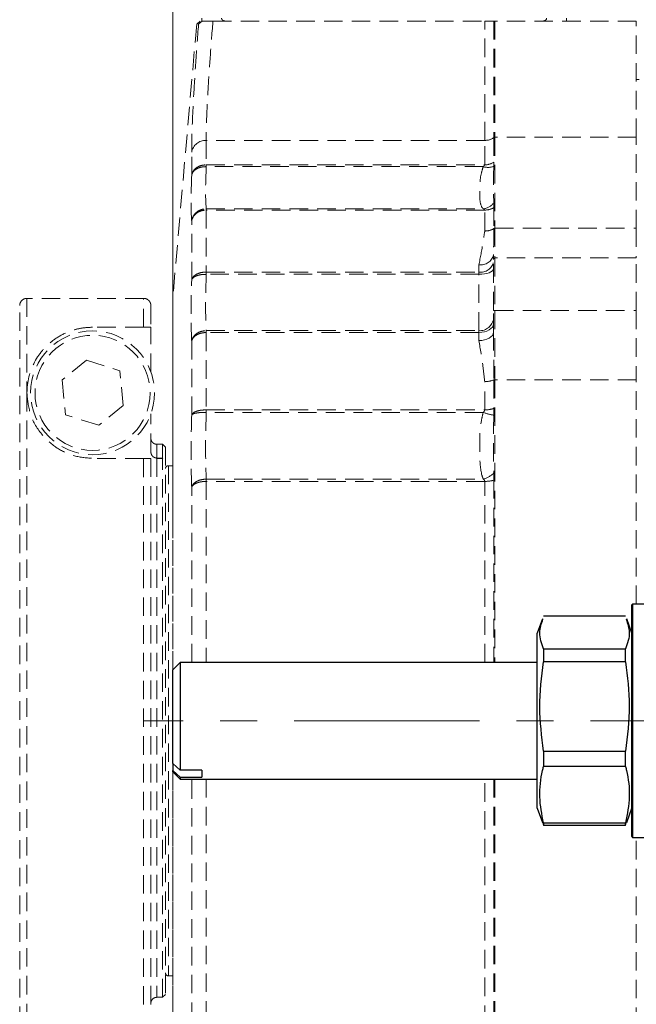
# Model space of a CAD drawing. Units: millimetres. Extents: x 0 to 432, y 0 to 279.
# Drawn here: x 294 to 336, y 152 to 220 of the extents above; entities that cross this region are included whole.
import ezdxf

# ---------------------------------------------------------------- set-up
doc = ezdxf.new("R2010")
doc.units = ezdxf.units.MM
doc.linetypes.add('CENTERX2', pattern=[20.32, 12.7, -2.54, 2.54, -2.54])
doc.linetypes.add('HIDDEN', pattern=[1.905, 1.27, -0.635])
doc.styles.add('SLDTEXTSTYLE0', font='TXT', dxfattribs={"width": 0.605})
doc.dimstyles.new('SLDDIMSTYLE0', dxfattribs={"dimtxt": 3.5, "dimasz": 3.5, "dimexe": 0, "dimexo": 0.0625, "dimgap": 0.875, "dimtad": 1, "dimdec": 1, "dimrnd": 1e-09, "dimzin": 12, "dimdsep": 46, "dimtxsty": 'SLDTEXTSTYLE0', "dimsah": 1, "dimcen": 0.09, "dimadec": 0, "dimazin": 3, "dimtfac": 1, "dimtdec": 1, "dimtofl": 0, "dimtmove": 0, "dimatfit": 3, "dimfxl": 0, "dimfrac": 2, "dimtolj": 1, "dimtzin": 12, "dimarcsym": 0})
doc.dimstyles.new('SLDDIMSTYLE1', dxfattribs={"dimtxt": 3.5, "dimasz": 3.5, "dimexe": 0, "dimexo": 0.0625, "dimgap": 0.875, "dimtad": 1, "dimdec": 1, "dimrnd": 1e-09, "dimdsep": 46, "dimtxsty": 'SLDTEXTSTYLE0', "dimsah": 1, "dimcen": 0.09, "dimadec": 0, "dimazin": 2, "dimtfac": 1, "dimtdec": 1, "dimtmove": 0, "dimatfit": 0, "dimfxl": 0, "dimfrac": 2, "dimtolj": 1, "dimtzin": 12, "dimarcsym": 0})

# ---------------------------------------------------------------- blocks, each defined once
blk = doc.blocks.new('_D')
at = {"color": 7, "linetype": 'Continuous', "lineweight": 18}
for p, q in [((337.552, 176.511), (337.552, 108.657)), ((353.052, 154.316), (353.052, 108.657)), ((337.552, 109.657), (323.053, 109.657)), ((337.552, 109.657), (353.052, 109.657))]:
    blk.add_line(p, q, dxfattribs=at)
for points in [[(337.552, 109.657), (341.052, 108.907), (341.052, 110.407)], [(353.052, 109.657), (349.552, 110.407), (349.552, 108.907)]]:
    blk.add_solid(points, dxfattribs=at)
at = {"color": 7, "linetype": 'Continuous', "lineweight": 18, "insert": (323.053, 114.169), "char_height": 3.5, "attachment_point": 1, "style": 'SLDTEXTSTYLE0'}
blk.add_mtext('15,5', dxfattribs=at)
blk = doc.blocks.new('_D_1')
at = {"color": 7, "linetype": 'Continuous', "lineweight": 18}
for p, q in [((337.052, 160.511), (337.052, 116.274)), ((337.552, 160.511), (337.552, 116.274)), ((337.052, 117.274), (324.39, 117.274)), ((337.052, 117.274), (337.552, 117.274)), ((337.552, 117.274), (343.552, 117.274))]:
    blk.add_line(p, q, dxfattribs=at)
for points in [[(337.052, 117.274), (333.552, 118.024), (333.552, 116.524)], [(337.552, 117.274), (341.052, 116.524), (341.052, 118.024)]]:
    blk.add_solid(points, dxfattribs=at)
at = {"color": 7, "linetype": 'Continuous', "lineweight": 18, "insert": (324.39, 121.786), "char_height": 3.5, "attachment_point": 1, "style": 'SLDTEXTSTYLE0'}
blk.add_mtext('0,5', dxfattribs=at)
blk = doc.blocks.new('_D_2')
at = {"color": 7, "linetype": 'Continuous', "lineweight": 18}
for p, q in [((304.052, 185.383), (304.052, 247.366)), ((384.052, 171.511), (384.052, 247.366)), ((384.052, 246.381), (304.052, 246.381))]:
    blk.add_line(p, q, dxfattribs=at)
for points in [[(304.052, 246.381), (307.552, 245.631), (307.552, 247.131)], [(384.052, 246.381), (380.552, 247.131), (380.552, 245.631)]]:
    blk.add_solid(points, dxfattribs=at)
at = {"color": 7, "linetype": 'Continuous', "lineweight": 18, "insert": (341.205, 250.893), "char_height": 3.5, "attachment_point": 1, "style": 'SLDTEXTSTYLE0'}
blk.add_mtext('80', dxfattribs=at)

msp = doc.modelspace()

# ---------------------------------------------------------------- linework, layer by layer
at = {"color": 7, "linetype": 'HIDDEN', "lineweight": 18}
for p, q in [((305.69796, 219.3217), (304.05601, 200.55417)), ((305.93451, 219.51068), (305.69706, 219.31144)), ((306.80949, 219.51068), (325.454, 219.51068)), ((325.454, 211.32788), (325.454, 219.51068)), ((326.08873, 219.51068), (326.08873, 211.5301)), ((326.15221, 219.51068), (326.15221, 211.55032)), ((335.85221, 219.51068), (326.15221, 219.51068)), ((335.85221, 211.55032), (335.85221, 219.51068)), ((336.05221, 215.51068), (335.85221, 215.51068)), ((326.08873, 211.5301), (326.08873, 209.84627)), ((326.15221, 211.55032), (326.15221, 205.29998)), ((335.85221, 211.55032), (326.15221, 211.55032)), ((335.85221, 205.29998), (335.85221, 211.55032)), ((306.34649, 211.32788), (306.34649, 209.65257)), ((325.454, 211.32788), (306.34649, 211.32788)), ((325.454, 209.65255), (325.454, 211.32788)), ((305.35029, 208.92278), (305.35029, 210.51566)), ((306.3495, 209.52866), (306.34348, 209.52875)), ((306.34649, 209.65257), (306.3495, 209.65255)), ((306.3495, 209.65255), (306.3495, 209.52866)), ((306.3495, 209.65255), (325.454, 209.65255)), ((325.34853, 209.52866), (306.3495, 209.52866)), ((326.08873, 206.72674), (326.08873, 205.28291)), ((306.34348, 206.6349), (306.3495, 206.63495)), ((306.3495, 206.54879), (306.34649, 206.54877)), ((306.34649, 206.54877), (306.34649, 202.29545)), ((306.3495, 206.63495), (306.3495, 206.54879)), ((306.3495, 206.63495), (325.34853, 206.63495)), ((325.454, 206.54879), (306.3495, 206.54879)), ((325.454, 205.11226), (325.454, 206.54879)), ((305.35029, 201.7345), (305.35029, 205.77646)), ((326.15221, 205.29998), (326.15221, 203.26098)), ((326.15221, 205.29998), (335.85221, 205.29998)), ((335.85221, 205.29998), (335.85221, 203.26098)), ((326.05221, 203.1619), (326.05221, 203.49042)), ((325.05221, 202.29543), (325.05221, 202.79141)), ((326.05221, 199.66263), (326.05221, 203.1619)), ((326.15221, 203.26098), (326.15221, 199.65878)), ((335.85221, 203.26098), (326.15221, 203.26098)), ((335.85221, 199.65878), (335.85221, 203.26098)), ((306.3495, 202.14036), (306.34348, 202.14046)), ((306.34649, 202.29545), (306.3495, 202.29543)), ((306.3495, 202.29543), (306.3495, 202.14036)), ((306.3495, 202.29543), (325.05221, 202.29543)), ((325.05221, 202.14036), (306.3495, 202.14036)), ((325.05221, 202.14036), (325.05221, 202.29543)), ((325.05221, 198.27564), (325.05221, 202.14036)), ((293.55221, 143.01068), (293.55221, 199.99313)), ((294.05221, 200.49343), (294.05221, 194.01068)), ((302.05221, 200.49343), (294.05221, 200.49343)), ((302.05221, 198.51068), (302.05221, 200.49343)), ((302.55221, 199.99313), (302.55221, 198.51068)), ((304.05221, 175.01068), (304.05221, 200.46702)), ((304.05601, 200.55417), (304.05601, 175.01448)), ((326.05221, 198.17675), (326.05221, 199.66263)), ((326.15221, 199.65878), (326.15221, 194.9118)), ((326.15221, 199.65878), (335.85221, 199.65878)), ((335.85221, 199.65878), (335.85221, 194.9118)), ((302.05221, 198.51068), (298.55221, 198.51068)), ((302.55221, 195.44682), (302.55221, 198.51068)), ((306.34348, 198.27556), (306.3495, 198.27564)), ((306.3495, 198.15017), (306.34649, 198.15015)), ((306.34649, 198.15015), (306.34649, 192.8404)), ((306.3495, 198.27564), (306.3495, 198.15017)), ((306.3495, 198.27564), (325.05221, 198.27564)), ((325.05221, 198.15017), (306.3495, 198.15017)), ((325.05221, 198.15017), (325.05221, 198.27564)), ((325.05221, 197.59389), (325.05221, 198.15017)), ((305.35029, 192.48652), (305.35029, 197.53241)), ((298.12844, 196.24037), (296.46021, 194.8908)), ((298.12844, 196.24037), (300.41854, 195.5205)), ((300.64421, 193.13056), (300.41854, 195.5205)), ((296.46021, 194.8908), (296.68587, 192.50086)), ((325.454, 192.84038), (325.454, 194.78179)), ((326.08873, 194.89998), (326.08873, 192.9487)), ((335.85221, 194.9118), (326.15221, 194.9118)), ((326.15221, 194.9118), (326.15221, 175.51068)), ((335.85221, 179.51068), (335.85221, 194.9118)), ((294.05221, 194.01068), (294.05221, 142.51068)), ((300.64421, 193.13056), (298.97598, 191.78099)), ((302.55221, 189.95953), (302.55221, 192.57454)), ((306.3495, 192.66469), (306.34348, 192.66481)), ((306.34649, 192.8404), (306.3495, 192.84038)), ((306.3495, 192.84038), (306.3495, 192.66469)), ((306.3495, 192.84038), (325.454, 192.84038)), ((325.34853, 192.66469), (306.3495, 192.66469)), ((298.97598, 191.78099), (296.68587, 192.50086)), ((302.95221, 190.48435), (302.95221, 189.53844)), ((302.95221, 190.48435), (303.35221, 190.48435)), ((303.35221, 189.53844), (303.35221, 190.48435)), ((303.35221, 190.48435), (303.55221, 190.28407)), ((303.55221, 190.28407), (303.55221, 152.73729)), ((302.05221, 189.51068), (298.55221, 189.51068)), ((302.05221, 142.51068), (302.05221, 189.51068)), ((302.55221, 189.51068), (302.55221, 143.01068)), ((303.35221, 189.53844), (302.95221, 189.53844)), ((302.95221, 189.51068), (302.95221, 152.53701)), ((303.35221, 189.51068), (302.95221, 189.51068)), ((303.35221, 152.53701), (303.35221, 189.51068)), ((303.37854, 189.51068), (303.35221, 189.51068)), ((304.05221, 189.01068), (303.75221, 189.01068)), ((303.75221, 189.01068), (303.75221, 154.01068)), ((306.34348, 188.09224), (306.3495, 188.09234)), ((306.3495, 187.93612), (306.34649, 187.9361)), ((306.34649, 187.9361), (306.34649, 175.51068)), ((306.3495, 188.09234), (325.34853, 188.09234)), ((306.3495, 188.09234), (306.3495, 187.93612)), ((325.454, 187.93612), (306.3495, 187.93612)), ((325.454, 175.51068), (325.454, 187.93612)), ((326.08873, 188.01954), (326.08873, 175.51068)), ((305.35029, 175.51068), (305.35029, 187.51501)), ((304.05221, 142.55434), (304.05221, 168.10867)), ((304.05601, 168.00687), (304.05601, 142.46718)), ((305.35029, 129.96007), (305.35029, 167.51068)), ((306.34649, 167.51068), (306.34649, 129.06485)), ((325.454, 144.99674), (325.454, 167.51068)), ((326.08873, 167.51068), (326.08873, 144.86209)), ((326.15221, 167.51068), (326.15221, 144.84862)), ((335.85221, 144.84862), (335.85221, 163.51068)), ((303.75221, 154.01068), (304.05221, 154.01068)), ((303.55221, 152.73729), (303.35221, 152.53701)), ((303.35221, 152.53701), (302.95221, 152.53701))]:
    msp.add_line(p, q, dxfattribs=at)
at = {"color": 7, "linetype": 'Continuous', "lineweight": 25}
for p, q in [((335.55221, 164.16704), (335.55221, 179.46068)), ((337.00221, 179.51068), (335.60221, 179.51068)), ((335.60221, 179.51068), (335.60221, 164.12086)), ((329.41268, 178.50107), (329.05221, 177.51068)), ((335.11544, 178.69193), (329.48897, 178.69193)), ((335.55221, 177.51068), (335.19189, 178.50065)), ((329.05221, 166.82559), (329.05221, 177.51068)), ((329.48897, 176.43826), (329.48897, 175.55104)), ((329.48897, 176.43826), (335.11544, 176.43826)), ((335.11544, 175.55104), (335.11544, 176.43826)), ((304.55221, 175.51068), (304.05221, 175.01068)), ((304.05221, 168.58642), (304.05221, 175.01068)), ((329.05221, 175.51068), (304.55221, 175.51068)), ((304.55221, 175.51068), (304.55221, 168.12174)), ((335.11544, 175.55104), (329.48897, 175.55104)), ((329.48897, 169.42813), (329.48897, 168.36979)), ((329.48897, 169.42813), (335.11544, 169.42813)), ((335.11544, 168.36979), (335.11544, 169.42813)), ((304.55221, 168.12174), (304.05221, 168.58642)), ((304.05221, 168.58642), (304.05221, 168.10867)), ((335.11544, 168.36979), (329.48897, 168.36979)), ((304.05221, 168.01068), (304.05221, 168.10867)), ((304.05221, 168.10867), (304.55221, 167.64399)), ((304.05221, 168.01068), (304.55221, 167.51068)), ((306.05221, 168.12174), (304.55221, 168.12174)), ((304.55221, 167.64399), (304.55221, 167.51068)), ((304.55221, 167.64399), (306.05221, 167.64399)), ((306.05221, 168.12174), (306.05221, 167.64399)), ((304.55221, 167.51068), (329.05221, 167.51068)), ((329.05221, 165.51068), (329.05221, 166.82559)), ((329.05221, 165.51068), (329.41268, 164.52029)), ((335.19189, 164.52071), (335.55221, 165.51068)), ((329.44384, 164.53163), (329.48897, 164.32943)), ((329.48897, 164.50055), (329.48897, 164.32943)), ((329.48897, 164.50055), (335.11544, 164.50055)), ((335.11544, 164.32943), (329.48897, 164.32943)), ((335.11544, 164.32943), (335.16176, 164.53168)), ((335.11544, 164.32943), (335.11544, 164.50055)), ((335.55221, 163.56068), (335.55221, 164.16704)), ((335.60221, 164.12086), (335.60221, 163.51068)), ((335.60221, 163.51068), (337.00221, 163.51068))]:
    msp.add_line(p, q, dxfattribs=at)
at = {"color": 7, "linetype": 'CENTERX2', "lineweight": 18}
msp.add_line((386.05221, 171.51068), (302.05221, 171.51068), dxfattribs=at)
at = {"color": 7, "linetype": 'HIDDEN', "lineweight": 18, "flags": 128}
for points in [[(326.05221, 202.51813), (326.03299, 202.44443), (325.97609, 202.37357), (325.88368, 202.30825), (325.75932, 202.251), (325.60778, 202.20402), (325.43489, 202.16911), (325.2473, 202.14761), (325.05221, 202.14036)], [(326.05221, 198.74547), (326.03299, 198.62933), (325.97609, 198.51766), (325.88368, 198.41474), (325.75932, 198.32453), (325.60778, 198.2505), (325.43489, 198.19549), (325.2473, 198.16161), (325.05221, 198.15017)], [(326.05221, 198.17675), (326.03299, 198.06304), (325.97609, 197.9537), (325.88368, 197.85293), (325.75932, 197.76461), (325.60778, 197.69212), (325.43489, 197.63826), (325.2473, 197.60509), (325.05221, 197.59389)], [(303.37854, 189.51068), (303.3527, 189.53792), (303.35221, 189.53844)]]:
    msp.add_lwpolyline(points, dxfattribs=at)
at = {"color": 7, "linetype": 'HIDDEN', "lineweight": 18}
for radius in [4.25, 3.95]:
    msp.add_circle((298.55221, 194.01068), radius, dxfattribs=at)
for centre, radius, start, end in [((325.46019, 212.40573), 1.07787, 269.6708922, 305.671692), ((326.15159, 211.44254), 0.10779, 89.6708922, 125.671692), ((306.30046, 210.3673), 0.96168, 87.2568793, 171.1254854), ((316.83472, 209.33564), 10.49303, 178.2691757, 178.9454756), ((325.67656, 210.55523), 1.07771, 252.2792238, 291.9352937), ((325.46213, 210.7627), 1.11017, 269.5804262, 304.36227), ((325.23305, 207.68786), 1.05922, 276.2587685, 323.0147961), ((325.4655, 207.72879), 1.18005, 269.4415912, 301.8800738), ((302.56612, 206.45976), 3.78142, 1.348928, 2.6546921), ((325.46696, 206.32981), 1.21762, 269.3899533, 300.7069506), ((326.15091, 205.17822), 0.12176, 89.3899533, 120.7069506), ((325.18005, 203.67332), 0.89112, 261.7515505, 348.1563791), ((325.1839, 203.17479), 0.88916, 261.4828985, 347.5673975), ((326.15175, 203.16144), 0.09954, 89.7351701, 179.732699), ((331.97666, 201.72012), 25.63663, 178.714078, 179.0605222), ((305.05221, 200.46702), 1, 175, 180), ((326.12725, 200.31197), 0.65366, 263.4082175, 272.1886309), ((325.12318, 199.20574), 0.9328, 265.636327, 354.8414069), ((290.73505, 197.83816), 15.61455, 1.1449143, 1.6052087), ((325.47568, 196.42889), 1.64724, 269.2457499, 291.8494813), ((326.15004, 194.74709), 0.16472, 89.2457499, 111.8494813), ((360.25854, 191.82833), 53.92156, 178.9245377, 179.1111418), ((327.12423, 197.90739), 5.53525, 251.2887239, 259.116911), ((325.47697, 194.61956), 1.77933, 269.2603579, 290.1097824), ((303.75221, 188.81068), 0.2, 90, 180), ((325.01145, 189.52102), 1.46791, 283.2754664, 316.665601), ((257.21527, 187.067), 49.13891, 1.0134154, 1.1955091), ((325.47971, 190.19699), 2.26101, 269.3482939, 285.6260356), ((303.75221, 154.21068), 0.2, 180, 270)]:
    msp.add_arc(centre, radius, start, end, dxfattribs=at)
at = {"color": 7, "linetype": 'Continuous', "lineweight": 25}
for centre, start, end in [((335.60221, 179.46068), 90, 180), ((335.60221, 163.56068), 180, 270)]:
    msp.add_arc(centre, 0.05, start, end, dxfattribs=at)
at = {"color": 7, "linetype": 'HIDDEN', "lineweight": 18}
for points, knots in [([(306.05221, 219.51068), (306.05221, 219.51319), (306.05221, 219.51807), (306.05221, 219.5553), (306.05221, 219.60462), (306.05221, 219.6544), (306.05221, 219.69043), (306.05221, 219.70831), (306.05221, 219.71068)], [0, 0, 0, 0, 0.279180723, 0.543343687, 0.726788891, 0.865149282, 0.982151396, 1, 1, 1, 1]), ([(307.70544, 219.51068), (307.66832, 219.51319), (307.5961, 219.51807), (307.50511, 219.5553), (307.44365, 219.60462), (307.41165, 219.6544), (307.403, 219.69043), (307.4027, 219.70831), (307.40266, 219.71068)], [0, 0, 0, 0, 0.279180723, 0.543343687, 0.726788891, 0.865149282, 0.982151396, 1, 1, 1, 1]), ([(329.70176, 219.71068), (329.70174, 219.70913), (329.70165, 219.70093), (329.69862, 219.67392), (329.68125, 219.63193), (329.63559, 219.58049), (329.55408, 219.53237), (329.46776, 219.5124), (329.41135, 219.51099), (329.39898, 219.51068)], [0, 0, 0, 0, 0.01166224, 0.06187348, 0.20422509, 0.34541166, 0.57429001, 0.90664515, 1, 1, 1, 1]), ([(331.05221, 219.51068), (331.05221, 219.51319), (331.05221, 219.51807), (331.05221, 219.5553), (331.05221, 219.60462), (331.05221, 219.6544), (331.05221, 219.69043), (331.05221, 219.70831), (331.05221, 219.71068)], [0, 0, 0, 0, 0.279180723, 0.543343687, 0.726788891, 0.865149282, 0.982151396, 1, 1, 1, 1]), ([(305.35029, 210.51566), (305.35606, 211.00487), (305.36776, 211.99746), (305.46317, 214.03774), (305.61125, 216.46016), (305.75111, 218.35056), (305.82215, 219.31084)], [0, 0, 0, 0, 0.239311045, 0.485552832, 0.738674338, 1, 1, 1, 1]), ([(306.07217, 219.51068), (306.03591, 219.4808), (305.96367, 219.42127), (305.88464, 219.35738), (305.83373, 219.31749), (305.82602, 219.31306), (305.82215, 219.31084)], [0, 0, 0, 0, 0.25088417, 0.49983993, 0.74904407, 1, 1, 1, 1]), ([(306.07216, 219.51068), (306.08127, 219.51068), (306.16575, 219.51068), (306.36014, 219.51068), (306.62098, 219.51068), (306.76977, 219.51068), (306.80949, 219.51068)], [0, 0, 0, 0, 0.05098336, 0.47321225, 0.85937401, 1, 1, 1, 1]), ([(306.80949, 219.51068), (306.80412, 219.44359), (306.73141, 218.53501), (306.60162, 216.82968), (306.45947, 214.64816), (306.36468, 212.7412), (306.35261, 211.80347), (306.34649, 211.32788)], [0, 0, 0, 0, 0.019270373, 0.260976829, 0.509626634, 0.751294938, 1, 1, 1, 1]), ([(325.454, 219.51068), (325.55926, 219.51068), (325.76966, 219.51068), (325.9765, 219.51068), (326.07226, 219.51068), (326.08873, 219.51068)], [0, 0, 0, 0, 0.45324892, 0.90594413, 1, 1, 1, 1]), ([(326.08873, 219.51068), (326.0946, 219.51068), (326.10945, 219.51068), (326.13221, 219.51068), (326.14791, 219.51068), (326.15221, 219.51068)], [0, 0, 0, 0, 0.32166577, 0.81414797, 1, 1, 1, 1]), ([(305.35029, 208.92278), (305.35065, 208.92594), (305.35512, 208.96532), (305.38203, 209.09335), (305.48896, 209.29545), (305.71705, 209.4943), (306.01332, 209.62804), (306.2353, 209.64438), (306.34649, 209.65257)], [0, 0, 0, 0, 0.00799716, 0.09993922, 0.32760102, 0.55225136, 0.77573262, 1, 1, 1, 1]), ([(305.35029, 208.92278), (305.35064, 208.92546), (305.35497, 208.95892), (305.38142, 209.06745), (305.48757, 209.23759), (305.71486, 209.40296), (306.01053, 209.51211), (306.23236, 209.5232), (306.34348, 209.52875)], [0, 0, 0, 0, 0.00799285, 0.09994813, 0.32760381, 0.55223433, 0.77571158, 1, 1, 1, 1]), ([(306.3495, 209.52866), (306.3274, 208.93268), (306.27943, 207.63893), (306.32495, 206.98672), (306.3495, 206.63495)], [0, 0, 0, 0, 0.46066091, 1, 1, 1, 1]), ([(325.34853, 206.63495), (325.31906, 206.67098), (325.14715, 206.88116), (325.11698, 207.2633), (325.10435, 208.03508), (325.11008, 208.72672), (325.30512, 209.38269), (325.34853, 209.52866)], [0, 0, 0, 0, 0.070192688, 0.409438961, 0.500168219, 0.888771687, 1, 1, 1, 1]), ([(325.34853, 209.52866), (325.36902, 209.54557), (325.40651, 209.57651), (325.44673, 209.61909), (325.45186, 209.64271), (325.454, 209.65255)], [0, 0, 0, 0, 0.41293317, 0.75544282, 1, 1, 1, 1]), ([(326.07915, 209.55554), (326.0752, 209.46907), (326.05653, 209.05969), (326.05698, 208.5688), (326.05812, 207.87551), (326.05994, 207.45277), (326.07647, 207.10674), (326.07915, 207.05062)], [0, 0, 0, 0, 0.10561114, 0.4999995, 0.59331297, 0.93404374, 1, 1, 1, 1]), ([(326.08873, 209.84627), (326.08866, 209.82882), (326.08839, 209.76811), (326.08544, 209.67189), (326.08105, 209.59076), (326.07915, 209.55554)], [0, 0, 0, 0, 0.18577589, 0.64653938, 1, 1, 1, 1]), ([(305.35029, 205.77646), (305.32728, 206.16669), (305.28474, 206.88837), (305.32966, 208.28249), (305.35029, 208.92278)], [0, 0, 0, 0, 0.54072034, 1, 1, 1, 1]), ([(326.07915, 207.05062), (326.07947, 207.04475), (326.08325, 206.9755), (326.08675, 206.88819), (326.08854, 206.78483), (326.08866, 206.74734), (326.08873, 206.72674)], [0, 0, 0, 0, 0.05611855, 0.66179036, 0.81422217, 1, 1, 1, 1]), ([(305.35029, 205.77646), (305.35064, 205.78008), (305.35497, 205.82533), (305.38142, 205.97277), (305.48757, 206.20714), (305.71486, 206.44059), (306.01053, 206.60051), (306.23236, 206.62342), (306.34348, 206.6349)], [0, 0, 0, 0, 0.00799285, 0.09994813, 0.32760381, 0.55223433, 0.77571158, 1, 1, 1, 1]), ([(305.35029, 205.77646), (305.35065, 205.77975), (305.35512, 205.8208), (305.38203, 205.95447), (305.48896, 206.16646), (305.71705, 206.3767), (306.01332, 206.51976), (306.2353, 206.53909), (306.34649, 206.54877)], [0, 0, 0, 0, 0.00799716, 0.09993922, 0.32760102, 0.55225136, 0.77573262, 1, 1, 1, 1]), ([(325.454, 206.54879), (325.45314, 206.55568), (325.45036, 206.57795), (325.4174, 206.6086), (325.37724, 206.62607), (325.35205, 206.63386), (325.34853, 206.63495)], [0, 0, 0, 0, 0.15597682, 0.50449909, 0.9308188, 1, 1, 1, 1]), ([(325.05221, 202.79141), (325.15256, 203.29807), (325.3096, 204.09089), (325.4157, 204.84137), (325.454, 205.11226)], [0, 0, 0, 0, 0.63904936, 1, 1, 1, 1]), ([(326.08873, 205.28291), (326.08629, 204.99772), (326.08301, 204.61558), (326.06375, 203.99757), (326.05729, 203.71377), (326.05221, 203.49042)], [0, 0, 0, 0, 0.38526333, 0.51622942, 1, 1, 1, 1]), ([(305.35029, 201.7345), (305.35065, 201.73694), (305.35512, 201.76738), (305.38203, 201.8663), (305.48896, 202.02216), (305.71705, 202.17506), (306.01332, 202.27743), (306.2353, 202.28944), (306.34649, 202.29545)], [0, 0, 0, 0, 0.00799716, 0.09993922, 0.32760102, 0.55225136, 0.77573262, 1, 1, 1, 1]), ([(305.35029, 201.7345), (305.35064, 201.73634), (305.35497, 201.75935), (305.38142, 201.8338), (305.48757, 201.94962), (305.71486, 202.06063), (306.01053, 202.1323), (306.23236, 202.13774), (306.34348, 202.14046)], [0, 0, 0, 0, 0.00799285, 0.09994813, 0.32760381, 0.55223433, 0.77571158, 1, 1, 1, 1]), ([(306.3495, 202.14036), (306.3274, 201.42865), (306.27943, 199.88371), (306.32495, 198.83906), (306.3495, 198.27564)], [0, 0, 0, 0, 0.46066607, 1, 1, 1, 1]), ([(305.35029, 197.53241), (305.32728, 198.15186), (305.28474, 199.29747), (305.32966, 200.96749), (305.35029, 201.7345)], [0, 0, 0, 0, 0.540714999, 1, 1, 1, 1]), ([(293.55221, 199.99313), (293.55225, 199.99788), (293.55281, 200.05864), (293.57649, 200.1757), (293.66362, 200.32312), (293.79469, 200.43265), (293.93215, 200.48652), (294.02019, 200.49159), (294.05221, 200.49343)], [0, 0, 0, 0, 0.01820424, 0.23306785, 0.44792224, 0.66268988, 0.8773323, 1, 1, 1, 1]), ([(302.05221, 200.49343), (302.09432, 200.49029), (302.19247, 200.48296), (302.33591, 200.41621), (302.45917, 200.29927), (302.53803, 200.15144), (302.54763, 200.0442), (302.55221, 199.99313)], [0, 0, 0, 0, 0.16115498, 0.37563515, 0.59017296, 0.80482518, 1, 1, 1, 1]), ([(298.55221, 198.51068), (298.34008, 198.50141), (297.85371, 198.48015), (297.0081, 198.271), (296.15222, 197.86372), (295.36315, 197.24183), (294.50855, 196.17814), (294.08268, 195.05651), (294.05611, 194.14462), (294.05221, 194.01068)], [0, 0, 0, 0, 0.05944106, 0.13628657, 0.27729575, 0.43343748, 0.58989423, 0.93976253, 1, 1, 1, 1]), ([(302.55221, 198.51068), (302.54657, 198.51068), (302.53764, 198.51068), (302.46244, 198.51068), (302.37754, 198.51068), (302.26928, 198.51068), (302.18735, 198.51068), (302.11521, 198.51068), (302.07565, 198.51068), (302.0601, 198.51068), (302.05221, 198.51068)], [0, 0, 0, 0, 0.34118369, 0.54089859, 0.75856135, 0.84204077, 0.92621312, 0.97146696, 0.98551654, 1, 1, 1, 1]), ([(305.35029, 197.53241), (305.35064, 197.53551), (305.35497, 197.57427), (305.38142, 197.70067), (305.48757, 197.90228), (305.71486, 198.10421), (306.01053, 198.24368), (306.23236, 198.26492), (306.34348, 198.27556)], [0, 0, 0, 0, 0.00799285, 0.099948127, 0.327603809, 0.552234333, 0.775711581, 1, 1, 1, 1]), ([(305.35029, 197.53241), (305.35065, 197.53502), (305.35512, 197.5677), (305.38203, 197.67414), (305.48896, 197.84321), (305.71705, 198.01133), (306.01332, 198.12615), (306.2353, 198.14214), (306.34649, 198.15015)], [0, 0, 0, 0, 0.00799716, 0.09993922, 0.32760102, 0.55225136, 0.77573262, 1, 1, 1, 1]), ([(326.05221, 198.17675), (326.06, 197.47354), (326.06888, 196.6722), (326.08547, 195.60005), (326.0873, 195.20623), (326.08873, 194.89998)], [0, 0, 0, 0, 0.61438472, 0.70012767, 1, 1, 1, 1]), ([(325.454, 194.78179), (325.4157, 195.12796), (325.3096, 196.08702), (325.15256, 197.00638), (325.05221, 197.59389)], [0, 0, 0, 0, 0.36095064, 1, 1, 1, 1]), ([(294.05221, 194.01068), (294.09316, 193.53169), (294.17292, 192.59865), (294.89364, 191.24673), (295.96132, 190.25488), (297.19793, 189.63235), (298.09879, 189.55142), (298.55221, 189.51068)], [0, 0, 0, 0, 0.25722861, 0.50105876, 0.68738657, 0.84265571, 1, 1, 1, 1]), ([(305.35029, 192.48652), (305.35065, 192.48807), (305.35512, 192.5075), (305.38203, 192.57056), (305.48896, 192.66957), (305.71705, 192.76609), (306.01332, 192.83013), (306.2353, 192.83697), (306.34649, 192.8404)], [0, 0, 0, 0, 0.00799716, 0.09993922, 0.32760102, 0.55225136, 0.77573262, 1, 1, 1, 1]), ([(305.35029, 192.48652), (305.35064, 192.4874), (305.35497, 192.49838), (305.38142, 192.53368), (305.48757, 192.58728), (305.71486, 192.63637), (306.01053, 192.66567), (306.23236, 192.6651), (306.34348, 192.66481)], [0, 0, 0, 0, 0.00799285, 0.09994813, 0.32760381, 0.55223433, 0.77571158, 1, 1, 1, 1]), ([(306.3495, 192.66469), (306.3274, 191.88576), (306.27943, 190.1949), (306.32495, 188.82901), (306.3495, 188.09234)], [0, 0, 0, 0, 0.46067301, 1, 1, 1, 1]), ([(325.34853, 188.09234), (325.31906, 188.17917), (325.14715, 188.68565), (325.11698, 189.41146), (325.10435, 190.66545), (325.11008, 191.65269), (325.30512, 192.48048), (325.34853, 192.66469)], [0, 0, 0, 0, 0.07019269, 0.40943896, 0.50016822, 0.88877169, 1, 1, 1, 1]), ([(325.34853, 192.66469), (325.36902, 192.68625), (325.40651, 192.72569), (325.44673, 192.7861), (325.45186, 192.82441), (325.454, 192.84038)], [0, 0, 0, 0, 0.41293317, 0.75544282, 1, 1, 1, 1]), ([(326.08873, 192.9487), (326.08866, 192.91947), (326.08839, 192.81772), (326.08544, 192.65905), (326.08105, 192.5284), (326.07915, 192.47169)], [0, 0, 0, 0, 0.18577589, 0.64653938, 1, 1, 1, 1]), ([(305.35029, 187.51501), (305.32729, 188.32146), (305.28474, 189.81293), (305.32966, 191.64504), (305.35029, 192.48652)], [0, 0, 0, 0, 0.54070781, 1, 1, 1, 1]), ([(326.07915, 192.47169), (326.0752, 192.33326), (326.05653, 191.6779), (326.05698, 190.89731), (326.05812, 189.80345), (326.05994, 189.14096), (326.07647, 188.6012), (326.07915, 188.51366)], [0, 0, 0, 0, 0.10561114, 0.4999995, 0.59331297, 0.93404374, 1, 1, 1, 1]), ([(302.95221, 190.48435), (302.94962, 190.48436), (302.91909, 190.48456), (302.84386, 190.49408), (302.73326, 190.54043), (302.63253, 190.63231), (302.56501, 190.75175), (302.55645, 190.84082), (302.55221, 190.88489)], [0, 0, 0, 0, 0.01242367, 0.14625867, 0.36069598, 0.57512583, 0.78974898, 1, 1, 1, 1]), ([(302.55221, 189.95953), (302.55474, 189.92398), (302.56081, 189.83889), (302.61723, 189.71416), (302.70723, 189.61892), (302.81415, 189.55875), (302.89465, 189.5395), (302.94479, 189.53857), (302.95221, 189.53844)], [0, 0, 0, 0, 0.165719908, 0.39661971, 0.622570367, 0.765782628, 0.96534942, 1, 1, 1, 1]), ([(302.55221, 189.51068), (302.55126, 189.51068), (302.54728, 189.51068), (302.49207, 189.51068), (302.3629, 189.51068), (302.218, 189.51068), (302.11319, 189.51068), (302.05781, 189.51068), (302.05221, 189.51068)], [0, 0, 0, 0, 0.097766837, 0.407736702, 0.648555037, 0.814501165, 0.981239531, 1, 1, 1, 1]), ([(326.07915, 188.51366), (326.07947, 188.50451), (326.08325, 188.39662), (326.08675, 188.26278), (326.08854, 188.10659), (326.08866, 188.0504), (326.08873, 188.01954)], [0, 0, 0, 0, 0.05611855, 0.66179036, 0.81422217, 1, 1, 1, 1]), ([(305.35029, 187.51501), (305.35064, 187.51738), (305.35497, 187.54701), (305.38142, 187.64377), (305.48757, 187.79887), (305.71486, 187.95553), (306.01053, 188.06505), (306.23236, 188.08316), (306.34348, 188.09224)], [0, 0, 0, 0, 0.00799285, 0.09994813, 0.32760381, 0.55223433, 0.77571158, 1, 1, 1, 1]), ([(305.35029, 187.51501), (305.35065, 187.51678), (305.35512, 187.53885), (305.38203, 187.61081), (305.48896, 187.72544), (305.71705, 187.83997), (306.01332, 187.91874), (306.2353, 187.93031), (306.34649, 187.9361)], [0, 0, 0, 0, 0.007997161, 0.099939218, 0.327601022, 0.552251363, 0.775732617, 1, 1, 1, 1]), ([(325.454, 187.93612), (325.45314, 187.94661), (325.45036, 187.98054), (325.4174, 188.03403), (325.37724, 188.07064), (325.35205, 188.08968), (325.34853, 188.09234)], [0, 0, 0, 0, 0.15597682, 0.50449909, 0.9308188, 1, 1, 1, 1]), ([(302.55221, 152.13647), (302.55355, 152.16116), (302.55641, 152.21406), (302.58554, 152.30826), (302.64936, 152.40997), (302.75691, 152.49444), (302.86423, 152.5327), (302.93062, 152.53596), (302.95221, 152.53701)], [0, 0, 0, 0, 0.11806548, 0.25295061, 0.46759109, 0.68223988, 0.89668083, 1, 1, 1, 1])]:
    msp.add_open_spline(points, degree=3, knots=knots, dxfattribs=at)
at = {"color": 7, "linetype": 'Continuous', "lineweight": 25}
for points, knots in [([(329.48897, 176.43826), (329.3586, 176.80902), (329.11817, 177.49275), (329.34158, 178.17667), (329.44384, 178.48973)], [0, 0, 0, 0, 0.54225142, 1, 1, 1, 1]), ([(335.16176, 178.48968), (335.26167, 178.18633), (335.48685, 177.50262), (335.24821, 176.81873), (335.11544, 176.43826)], [0, 0, 0, 0, 0.4436746, 1, 1, 1, 1]), ([(329.48897, 169.42813), (329.36268, 170.43543), (329.10682, 172.47613), (329.36051, 174.51737), (329.48897, 175.55104)], [0, 0, 0, 0, 0.49360468, 1, 1, 1, 1]), ([(335.11544, 175.55104), (335.24174, 174.54374), (335.4976, 172.50303), (335.24391, 170.4618), (335.11544, 169.42813)], [0, 0, 0, 0, 0.49360468, 1, 1, 1, 1]), ([(329.48897, 164.50055), (329.37319, 165.09367), (329.13902, 166.29331), (329.30136, 167.59266), (329.46794, 168.28267), (329.48897, 168.36979)], [0, 0, 0, 0, 0.46076085, 0.93191718, 1, 1, 1, 1]), ([(335.11544, 168.36979), (335.13647, 168.28267), (335.29978, 167.60614), (335.46571, 166.30726), (335.23309, 165.10737), (335.11544, 164.50055)], [0, 0, 0, 0, 0.06808269, 0.5286994, 1, 1, 1, 1])]:
    msp.add_open_spline(points, degree=3, knots=knots, dxfattribs=at)

# ---------------------------------------------------------------- dimensions: what is measured, and where the dimension line sits
at = {"color": 7, "linetype": 'Continuous', "lineweight": 18}
for base, p1, p2, picture, middle in [((304.05221, 246.38083), (384.05221, 171.51068), (304.05221, 185.38323), '_D_2', (343.87818, 246.38083)), ((353.05221, 109.65677), (337.55221, 176.51068), (353.05221, 154.31628), '_D', (327.73192, 109.65677))]:
    dim = msp.add_linear_dim(base=base, p1=p1, p2=p2, angle=0, dimstyle='SLDDIMSTYLE0', dxfattribs=at)
    dim.commit()
    dim.dimension.update_dxf_attribs({"geometry": picture, "text_midpoint": middle, "dimtype": 160})
dim = msp.add_linear_dim(base=(337.55221, 117.27395), p1=(337.05221, 160.51068), p2=(337.55221, 160.51068), dimstyle='SLDDIMSTYLE1', dxfattribs=at)
dim.commit()
dim.dimension.update_dxf_attribs({"geometry": '_D_1', "text_midpoint": (327.73192, 117.27395), "dimtype": 160})

doc.saveas('drawing.dxf')
